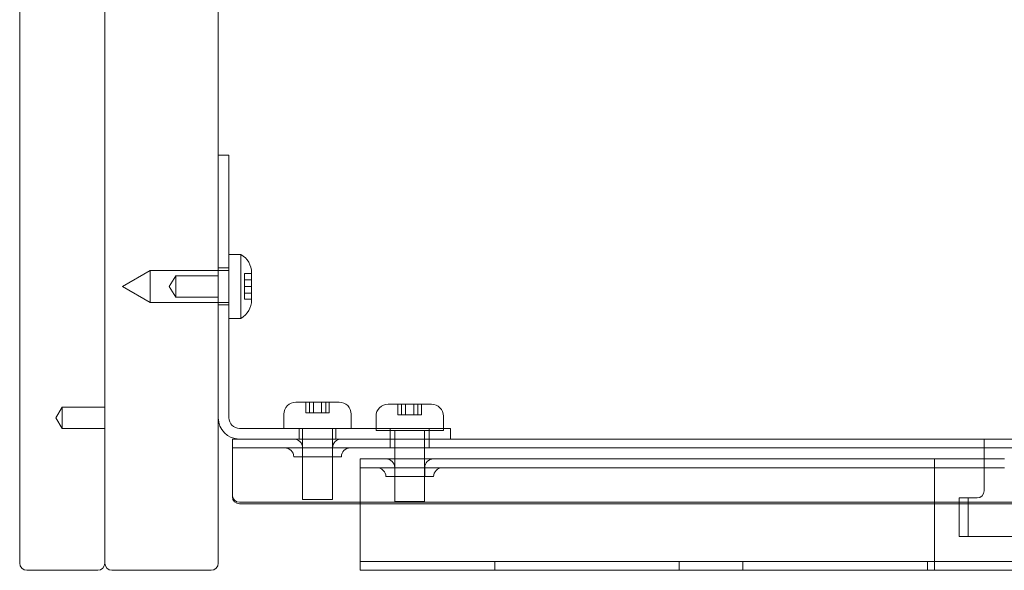
# Model space of a CAD drawing. Units: millimetres. Extents: x -470 to 328, y -461 to -8.
# Drawn here: x -470 to -332, y -461 to -383 of the extents above; entities that cross this region are included whole.
import ezdxf

# ---------------------------------------------------------------- set-up
doc = ezdxf.new("R2010")
doc.units = ezdxf.units.MM
doc.header["$MEASUREMENT"] = 0

msp = doc.modelspace()

# ---------------------------------------------------------------- linework, layer by layer
at = {"color": 0, "linetype": 'Continuous', "lineweight": 0, "extrusion": (1.22465e-16, 1, 2.22045e-16)}
for p, q in [((-470.47, -8.84), (-470.47, -459.84)), ((-458.47, -459.84), (-458.47, -8.84)), ((-458.47, -32.84), (-458.47, -459.84)), ((-442.47, -459.84), (-442.47, -32.84)), ((-440.97, -402.34), (-442.47, -402.34)), ((-440.97, -402.34), (-440.97, -412.34)), ((-440.97, -439.34), (-440.97, -412.34)), ((-439.27, -416.34), (-440.97, -416.34)), ((-439.27, -416.34), (-439.27, -420.84)), ((-455.97, -420.84), (-452.07, -418.59)), ((-452.07, -418.59), (-452.07, -420.84)), ((-440.97, -418.59), (-452.07, -418.59)), ((-440.97, -418.24), (-442.47, -418.24)), ((-438.77, -419.09), (-438.77, -419.04)), ((-437.77, -419.04), (-438.77, -419.04)), ((-438.77, -419.09), (-438.77, -419.89)), ((-437.77, -418.93), (-437.77, -420.84)), ((-449.37, -420.84), (-448.47, -419.34)), ((-448.47, -422.34), (-448.47, -419.34)), ((-448.47, -419.34), (-442.47, -419.34)), ((-438.77, -420.04), (-438.77, -419.89)), ((-438.77, -419.89), (-437.77, -419.89)), ((-438.77, -420.04), (-438.77, -420.84)), ((-455.97, -420.84), (-452.07, -423.09)), ((-452.07, -420.84), (-452.07, -423.09)), ((-449.37, -420.84), (-448.47, -422.34)), ((-439.27, -420.84), (-439.27, -425.34)), ((-438.77, -420.84), (-438.77, -421.64)), ((-437.77, -420.84), (-438.77, -420.84)), ((-438.77, -421.79), (-438.77, -421.64)), ((-437.77, -421.79), (-438.77, -421.79)), ((-438.77, -421.79), (-438.77, -422.59)), ((-437.77, -420.84), (-437.77, -422.74)), ((-440.97, -423.09), (-452.07, -423.09)), ((-448.47, -422.34), (-442.47, -422.34)), ((-440.97, -423.44), (-442.47, -423.44)), ((-438.77, -422.64), (-438.77, -422.59)), ((-437.77, -422.64), (-438.77, -422.64)), ((-439.27, -425.34), (-440.97, -425.34)), ((-431.52, -437.14), (-425.42, -437.14)), ((-430.13, -437.14), (-430.13, -438.64)), ((-429.62, -438.64), (-429.62, -437.14)), ((-429.05, -437.14), (-429.05, -438.64)), ((-427.89, -438.64), (-427.89, -437.14)), ((-427.32, -437.14), (-427.32, -438.64)), ((-426.81, -437.14), (-426.81, -438.64)), ((-465.37, -439.34), (-464.47, -437.84)), ((-464.47, -440.84), (-464.47, -437.84)), ((-464.47, -437.84), (-458.47, -437.84)), ((-430.03, -438.64), (-430.13, -438.64)), ((-429.05, -438.64), (-430.03, -438.64)), ((-428.56, -438.64), (-429.05, -438.64)), ((-428.38, -438.64), (-428.56, -438.64)), ((-427.89, -438.64), (-428.38, -438.64)), ((-426.91, -438.64), (-427.89, -438.64)), ((-426.81, -438.64), (-426.91, -438.64)), ((-418.52, -437.44), (-412.42, -437.44)), ((-417.13, -437.44), (-417.13, -438.94)), ((-416.62, -438.94), (-416.62, -437.44)), ((-416.05, -437.44), (-416.05, -438.94)), ((-414.89, -438.94), (-414.89, -437.44)), ((-414.32, -437.44), (-414.32, -438.94)), ((-413.81, -437.44), (-413.81, -438.94)), ((-465.37, -439.34), (-464.47, -440.84)), ((-433.22, -440.84), (-433.22, -438.84)), ((-423.72, -440.84), (-423.72, -438.84)), ((-420.22, -440.84), (-420.22, -439.14)), ((-417.03, -438.94), (-417.13, -438.94)), ((-416.05, -438.94), (-417.03, -438.94)), ((-415.56, -438.94), (-416.05, -438.94)), ((-415.38, -438.94), (-415.56, -438.94)), ((-414.89, -438.94), (-415.38, -438.94)), ((-413.91, -438.94), (-414.89, -438.94)), ((-413.81, -438.94), (-413.91, -438.94)), ((-410.72, -440.84), (-410.72, -439.14)), ((-464.47, -440.84), (-458.47, -440.84)), ((-419.72, -440.84), (-439.47, -440.84)), ((-431.07, -440.84), (-431.07, -442.34)), ((-430.57, -444.84), (-430.57, -440.84)), ((-426.37, -444.84), (-426.37, -440.84)), ((-425.87, -440.84), (-425.87, -442.34)), ((-420.22, -441.14), (-420.22, -440.84)), ((-420.22, -441.14), (-410.72, -441.14)), ((-419.72, -440.84), (-409.72, -440.84)), ((-418.22, -440.84), (-418.22, -442.34)), ((-417.57, -443.59), (-417.57, -441.14)), ((-413.37, -443.59), (-413.37, -441.14)), ((-412.72, -440.84), (-412.72, -442.34)), ((-410.72, -441.14), (-410.72, -440.84)), ((-409.72, -442.34), (-409.72, -440.84)), ((-440.47, -442.34), (-439.47, -442.34)), ((-440.47, -442.34), (-440.47, -443.59)), ((-439.47, -442.34), (-335.47, -442.34)), ((-418.22, -442.34), (-418.22, -443.59)), ((-412.72, -442.34), (-412.72, -443.59)), ((-334.47, -442.34), (-335.47, -442.34)), ((-334.47, -442.34), (191.53, -442.34)), ((-334.47, -444.84), (-334.47, -442.34)), ((-439.47, -443.59), (-440.47, -443.59)), ((-440.47, -444.62), (-440.47, -443.59)), ((-335.47, -443.59), (-439.47, -443.59)), ((-430.58, -443.59), (-430.58, -444.84)), ((-426.36, -443.59), (-426.36, -444.84)), ((-417.57, -445.14), (-417.57, -443.59)), ((-413.37, -445.14), (-413.37, -443.59)), ((-335.47, -443.59), (-334.47, -443.59)), ((191.53, -443.59), (-334.47, -443.59)), ((-440.47, -450.48), (-440.47, -444.62)), ((-431.83, -444.84), (-425.11, -444.84)), ((-430.57, -450.84), (-430.57, -444.84)), ((-426.37, -450.84), (-426.37, -444.84)), ((-341.33, -445.14), (-422.47, -445.14)), ((-422.47, -445.14), (-422.47, -447.64)), ((-417.57, -451.14), (-417.57, -445.14)), ((-413.37, -451.14), (-413.37, -445.14)), ((-341.47, -445.19), (-341.47, -447.64)), ((-341.33, -445.14), (-340.47, -445.14)), ((-340.47, -445.14), (-334.47, -445.14)), ((-334.47, -444.84), (-334.47, -449.64)), ((-334.47, -445.14), (-332.47, -445.14)), ((-332.47, -445.14), (-331.61, -445.14)), ((-422.47, -446.39), (-341.33, -446.39)), ((-417.58, -446.39), (-417.58, -447.64)), ((-413.36, -446.39), (-413.36, -447.64)), ((-340.47, -446.39), (-341.33, -446.39)), ((-334.47, -446.39), (-340.47, -446.39)), ((-332.47, -446.39), (-334.47, -446.39)), ((-331.61, -446.39), (-332.47, -446.39)), ((-422.47, -458.34), (-422.47, -447.64)), ((-418.83, -447.64), (-412.11, -447.64)), ((-341.47, -458.34), (-341.47, -447.64)), ((296.53, -451.25), (-439.47, -451.25)), ((-430.57, -450.84), (-426.37, -450.84)), ((-417.57, -451.14), (-413.37, -451.14)), ((-337.97, -456.09), (-337.97, -450.64)), ((-335.47, -450.64), (-337.97, -450.64)), ((-336.72, -450.64), (-336.72, -456.09)), ((-422.47, -451.46), (-439.47, -451.46)), ((279.53, -451.46), (-422.47, -451.46)), ((-337.97, -456.09), (-335.47, -456.09)), ((192.53, -456.09), (-335.47, -456.09)), ((-422.47, -459.59), (-422.47, -458.34)), ((-422.47, -459.59), (-417.47, -459.59)), ((-422.47, -459.59), (-422.47, -460.84)), ((-75.47, -459.59), (-417.47, -459.59)), ((-403.47, -460.84), (-403.47, -459.59)), ((-377.47, -460.84), (-377.47, -459.59)), ((-368.47, -460.84), (-368.47, -459.59)), ((-342.47, -460.84), (-342.47, -459.59)), ((-341.47, -459.59), (-341.47, -458.34)), ((-341.47, -460.84), (-341.47, -459.59)), ((-469.47, -460.84), (-459.47, -460.84)), ((-457.47, -460.84), (-443.47, -460.84)), ((-417.47, -460.84), (-422.47, -460.84)), ((-75.47, -460.84), (-417.47, -460.84))]:
    msp.add_line(p, q, dxfattribs=at)
at = {"color": 0, "linetype": 'Continuous', "lineweight": 0, "extrusion": (1.81792e-32, -5.28538e-17, -1)}
msp.add_arc((440.77, -418.93), 3, 120, 180, dxfattribs=at)
at = {"color": 0, "linetype": 'Continuous', "lineweight": 0, "extrusion": (-6.47272e-33, -5.28538e-17, -1)}
for centre, radius, start, end in [((440.77, -422.74), 3, 180, 240), ((431.52, -438.84), 1.7, 360, 90), ((425.42, -438.84), 1.7, 90, 180), ((418.52, -439.14), 1.7, 0, 90), ((412.42, -439.14), 1.7, 90, 180), ((439.47, -439.34), 1.5, 270, 0), ((431.83, -443.59), 1.25, 90, 180), ((425.11, -443.59), 1.25, 360, 90), ((433.08, -444.84), 1.25, 90, 180), ((423.86, -444.84), 1.25, 360, 90), ((418.83, -446.39), 1.25, 90, 180), ((412.11, -446.39), 1.25, 0, 90), ((420.08, -447.64), 1.25, 90, 180), ((410.86, -447.64), 1.25, 0, 90), ((469.47, -459.84), 1, 270, 0), ((459.47, -459.84), 1, 180, 270), ((457.47, -459.84), 1, 270, 0), ((443.47, -459.84), 1, 180, 270)]:
    msp.add_arc(centre, radius, start, end, dxfattribs=at)
at = {"color": 0, "linetype": 'Continuous', "lineweight": 0}
for centre, radius, start, end in [((-439.47, -439.34), 3, 180, 270), ((-335.47, -449.64), 1, 270, 0)]:
    msp.add_arc(centre, radius, start, end, dxfattribs=at)
msp.add_ellipse((-439.47, -450.26), major_axis=(-1, 0), ratio=0.984808, start_param=0, end_param=1.570796, dxfattribs=at)
at = {"color": 0, "linetype": 'Continuous', "lineweight": 0, "extrusion": (-2.4016e-31, -5.97929e-17, -1)}
msp.add_ellipse((-439.47, -450.48), major_axis=(-1, 0), ratio=0.984808, start_param=-1.570796, end_param=0, dxfattribs=at)
at = {"color": 0, "linetype": 'Continuous', "lineweight": 0}
for points, knots in [([(-341.47, -445.19), (-341.47, -445.16), (-341.45, -445.15), (-341.38, -445.14), (-341.35, -445.14), (-341.33, -445.14)], [0.1580782, 0.1580782, 0.1580782, 0.1580782, 0.19581572, 0.19581572, 0.21022281, 0.21022281, 0.21022281, 0.21022281]), ([(-341.33, -446.39), (-341.36, -446.39), (-341.38, -446.39), (-341.44, -446.41), (-341.46, -446.43), (-341.47, -446.48), (-341.47, -446.49), (-341.47, -446.5)], [0.98927981, 0.98927981, 0.98927981, 0.98927981, 1.00561369, 1.00561369, 1.03514839, 1.03514839, 1.04257123, 1.04257123, 1.04257123, 1.04257123])]:
    msp.add_open_spline(points, degree=3, knots=knots, dxfattribs=at)

doc.saveas('drawing.dxf')
